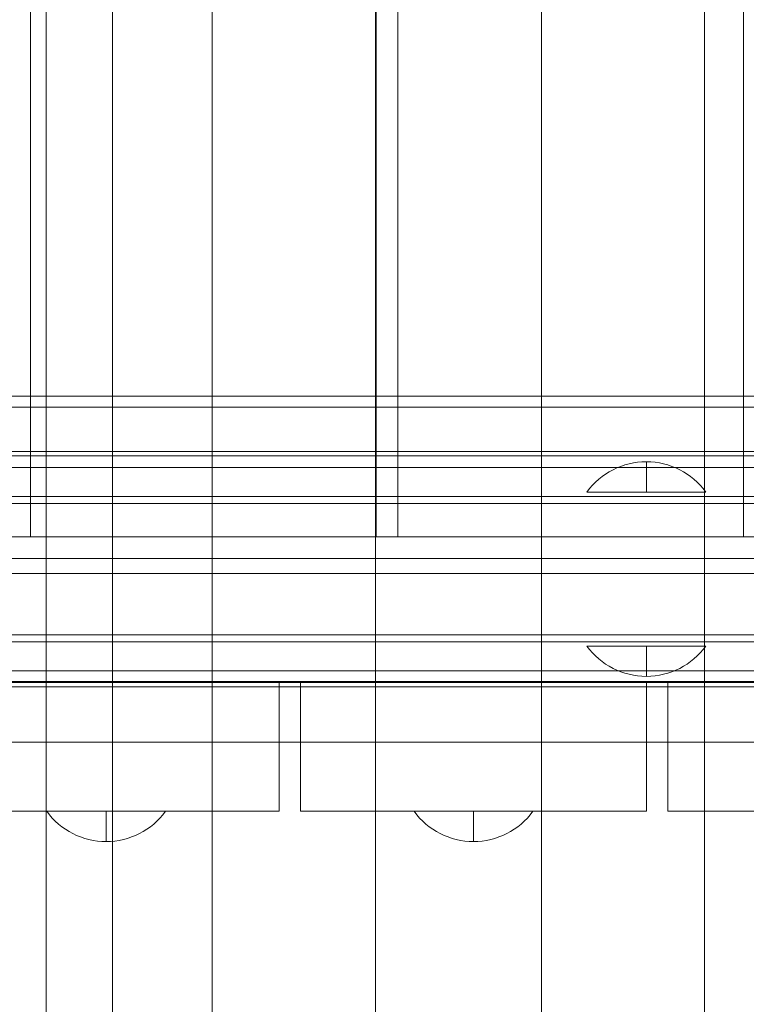
# Model space of a CAD drawing. Units: millimetres. Extents: x -936 to 12514, y -5088 to 5862.
# Drawn here: x 5316 to 5484, y 2071 to 2299 of the extents above; entities that cross this region are included whole.
import ezdxf

# ---------------------------------------------------------------- set-up
doc = ezdxf.new("R2010")
doc.units = ezdxf.units.MM
doc.header["$MEASUREMENT"] = 0
doc.linetypes.add('DGN Style 2', pattern=[230.887381, 138.532429, -92.354952])
for name, color, linetype, lineweight in [('Level 15', 7, 'Continuous', 0), ('Level 8', 18, 'Continuous', 0), ('timber1_[ID]_10_[Material]_Unchanged_[Source]_Cell - Level 25', 7, 'Continuous', 0), ('timber1_[ID]_10_[Material]_Unchanged_[Source]_Cell - Level 26', 7, 'Continuous', 0), ('timber1_[ID]_6_[Material]_Unchanged_[Source]_Cell - Level 25', 7, 'Continuous', 0), ('timber1_[ID]_6_[Material]_Unchanged_[Source]_Cell - Level 28', 7, 'Continuous', 0), ('timber_[ID]_2_[Material]_Unchanged_[Source]_Cell - Level 25', 7, 'Continuous', 0), ('timber_[ID]_2_[Material]_Unchanged_[Source]_Cell - Level 26', 7, 'Continuous', 0), ('timber_[ID]_8_[Material]_Unchanged_[Source]_Cell - Level 25', 7, 'Continuous', 0), ('timber_[ID]_8_[Material]_Unchanged_[Source]_Cell - Level 26', 7, 'Continuous', 0)]:
    doc.layers.add(name, color=color, linetype=linetype, lineweight=lineweight)

# ---------------------------------------------------------------- blocks, each defined once
blk = doc.blocks.new('From Smart Solid_22')
at = {"layer": 'timber_[ID]_2_[Material]_Unchanged_[Source]_Cell - Level 26', "color": 36, "linetype": 'Continuous', "lineweight": 13}
for p, q in [((-40, -465), (-40, 465)), ((-40, -465), (-40, 465)), ((40, -465), (40, 465)), ((40, -465), (40, 465)), ((-40, -465), (40, -465)), ((40, -465), (-40, -465))]:
    blk.add_line(p, q, dxfattribs=at)
for p in [(-40, -465), (40, -465)]:
    blk.add_point(p, dxfattribs=at)
blk = doc.blocks.new('From Smart Solid_23')
at = {"layer": 'timber_[ID]_2_[Material]_Unchanged_[Source]_Cell - Level 26', "color": 36, "linetype": 'Continuous', "lineweight": 13}
for p, q in [((-40, -465), (-40, 465)), ((-40, -465), (-40, 465)), ((40, -465), (40, 465)), ((40, -465), (40, 465)), ((-40, -465), (40, -465)), ((40, -465), (-40, -465))]:
    blk.add_line(p, q, dxfattribs=at)
for p in [(-40, -465), (40, -465)]:
    blk.add_point(p, dxfattribs=at)
blk = doc.blocks.new('From Smart Solid_28')
at = {"layer": 'timber_[ID]_2_[Material]_Unchanged_[Source]_Cell - Level 25', "color": 251, "linetype": 'Continuous', "lineweight": 13}
for p, q in [((435, 2.5), (-435, 2.5)), ((435, -2.5), (-435, -2.5))]:
    blk.add_line(p, q, dxfattribs=at)
blk = doc.blocks.new('timber_1')
at = {"layer": 'timber_[ID]_2_[Material]_Unchanged_[Source]_Cell - Level 25', "color": 251, "linetype": 'Continuous', "lineweight": 13}
blk.add_open_spline([(5263.68, 2174.32), (6133.68, 2174.32), (6133.68, 2174.32), (5263.68, 2174.32), (5263.68, 2174.32)], degree=1, dxfattribs=at)
blk.add_3dface([(5263.68, 2209.32), (6133.68, 2209.32), (6133.68, 2179.32), (5263.68, 2179.32)], dxfattribs=at)
blk.add_blockref('From Smart Solid_28', (5698.68, 2176.82), dxfattribs=at)
at = {"layer": 'timber_[ID]_2_[Material]_Unchanged_[Source]_Cell - Level 26', "color": 36, "linetype": 'Continuous', "lineweight": 13}
for name, p in [('From Smart Solid_23', (5358.68, 2644.32)), ('From Smart Solid_22', (5443.68, 2644.32))]:
    blk.add_blockref(name, p, dxfattribs=at)
blk = doc.blocks.new('From Smart Solid_84')
at = {"layer": 'timber1_[ID]_6_[Material]_Unchanged_[Source]_Cell - Level 25', "color": 40, "linetype": 'Continuous', "lineweight": 13}
for p, q in [((111.5, -640.63), (111.5, 648.09)), ((111.5, -648.09), (111.5, 640.63))]:
    blk.add_line(p, q, dxfattribs=at)
blk = doc.blocks.new('From Smart Solid_137')
at = {"layer": 'timber1_[ID]_6_[Material]_Unchanged_[Source]_Cell - Level 28', "color": 75, "linetype": 'Continuous', "lineweight": 13}
for p, q in [((95.07, 719.03), (95.07, -719.1)), ((95.07, 719.03), (95.07, -719.11)), ((133.53, 719.03), (133.53, -719.11)), ((133.53, 719.03), (133.53, -719.1)), ((171.27, 719.03), (171.27, -719.1)), ((171.27, 719.03), (171.27, -719.11)), ((209.73, 719.03), (209.73, -719.11)), ((209.73, 719.03), (209.73, -719.1)), ((247.47, 719.03), (247.47, -719.1)), ((247.47, 719.03), (247.47, -719.11))]:
    blk.add_line(p, q, dxfattribs=at)
blk = doc.blocks.new('timber1')
at = {"layer": 'timber1_[ID]_6_[Material]_Unchanged_[Source]_Cell - Level 25', "color": 40, "linetype": 'Continuous', "lineweight": 13}
blk.add_blockref('From Smart Solid_84', (5226.177, 2635.068), dxfattribs=at)
at = {"layer": 'timber1_[ID]_6_[Material]_Unchanged_[Source]_Cell - Level 28', "color": 75, "linetype": 'Continuous', "lineweight": 13}
blk.add_blockref('From Smart Solid_137', (5227.1965, 2629.1775), dxfattribs=at)
blk = doc.blocks.new('From Smart Solid_189')
at = {"layer": 'timber_[ID]_8_[Material]_Unchanged_[Source]_Cell - Level 25', "color": 156, "linetype": 'Continuous', "lineweight": 13}
for p, q in [((429, 12.5), (-429, 12.5)), ((429, 12.5), (-429, 12.5)), ((429, -12.5), (-429, -12.5)), ((429, -12.5), (-429, -12.5))]:
    blk.add_line(p, q, dxfattribs=at)
blk = doc.blocks.new('From Smart Solid_193')
at = {"layer": 'timber_[ID]_8_[Material]_Unchanged_[Source]_Cell - Level 25', "color": 156, "linetype": 'Continuous', "lineweight": 13}
for p, q in [((429, 12.5), (-429, 12.5)), ((-429, 12.5), (429, 12.5)), ((429, -12.5), (-429, -12.5)), ((-429, -12.5), (429, -12.5))]:
    blk.add_line(p, q, dxfattribs=at)
blk = doc.blocks.new('From Smart Solid_194')
at = {"layer": 'timber_[ID]_8_[Material]_Unchanged_[Source]_Cell - Level 26', "color": 253, "linetype": 'Continuous', "lineweight": 13}
for p, q in [((-13.75, 3.5), (13.75, 3.5)), ((0, -3.5), (0, 3.5)), ((0, 3.5), (0, -3.5))]:
    blk.add_line(p, q, dxfattribs=at)
at = {"layer": 'timber_[ID]_8_[Material]_Unchanged_[Source]_Cell - Level 26', "color": 253, "linetype": 'Continuous', "lineweight": 13, "extrusion": (0, 0, -1)}
blk.add_arc((0, 13.5), 17, 270, 323.9681, dxfattribs=at)
at = {"layer": 'timber_[ID]_8_[Material]_Unchanged_[Source]_Cell - Level 26', "color": 253, "linetype": 'Continuous', "lineweight": 13}
blk.add_arc((0, 13.5), 17, 270, 323.9681, dxfattribs=at)
blk = doc.blocks.new('From Smart Solid_195')
at = {"layer": 'timber_[ID]_8_[Material]_Unchanged_[Source]_Cell - Level 26', "color": 253, "linetype": 'Continuous', "lineweight": 13}
for p, q in [((-13.75, 3.5), (13.75, 3.5)), ((0, -3.5), (0, 3.5)), ((0, 3.5), (0, -3.5))]:
    blk.add_line(p, q, dxfattribs=at)
at = {"layer": 'timber_[ID]_8_[Material]_Unchanged_[Source]_Cell - Level 26', "color": 253, "linetype": 'Continuous', "lineweight": 13, "extrusion": (0, 0, -1)}
blk.add_arc((0, 13.5), 17, 270, 323.9681, dxfattribs=at)
at = {"layer": 'timber_[ID]_8_[Material]_Unchanged_[Source]_Cell - Level 26', "color": 253, "linetype": 'Continuous', "lineweight": 13}
blk.add_arc((0, 13.5), 17, 270, 323.9681, dxfattribs=at)
blk = doc.blocks.new('From Smart Solid_203')
at = {"layer": 'timber_[ID]_8_[Material]_Unchanged_[Source]_Cell - Level 26', "color": 253, "linetype": 'Continuous', "lineweight": 13}
for p, q in [((-13.75, 3.5), (13.75, 3.5)), ((0, -3.5), (0, 3.5)), ((0, 3.5), (0, -3.5))]:
    blk.add_line(p, q, dxfattribs=at)
at = {"layer": 'timber_[ID]_8_[Material]_Unchanged_[Source]_Cell - Level 26', "color": 253, "linetype": 'Continuous', "lineweight": 13, "extrusion": (0, 0, -1)}
blk.add_arc((0, 13.5), 17, 270, 323.9681, dxfattribs=at)
at = {"layer": 'timber_[ID]_8_[Material]_Unchanged_[Source]_Cell - Level 26', "color": 253, "linetype": 'Continuous', "lineweight": 13}
blk.add_arc((0, 13.5), 17, 270, 323.9681, dxfattribs=at)
blk = doc.blocks.new('From Smart Solid_204')
at = {"layer": 'timber_[ID]_8_[Material]_Unchanged_[Source]_Cell - Level 26', "color": 253, "linetype": 'Continuous', "lineweight": 13}
for p, q in [((-13.75, 3.5), (13.75, 3.5)), ((0, -3.5), (0, 3.5)), ((0, 3.5), (0, -3.5))]:
    blk.add_line(p, q, dxfattribs=at)
at = {"layer": 'timber_[ID]_8_[Material]_Unchanged_[Source]_Cell - Level 26', "color": 253, "linetype": 'Continuous', "lineweight": 13, "extrusion": (0, 0, -1)}
blk.add_arc((0, 13.5), 17, 270, 323.9681, dxfattribs=at)
at = {"layer": 'timber_[ID]_8_[Material]_Unchanged_[Source]_Cell - Level 26', "color": 253, "linetype": 'Continuous', "lineweight": 13}
blk.add_arc((0, 13.5), 17, 270, 323.9681, dxfattribs=at)
blk = doc.blocks.new('From Smart Solid_212')
at = {"layer": 'timber_[ID]_8_[Material]_Unchanged_[Source]_Cell - Level 26', "color": 36, "linetype": 'Continuous', "lineweight": 13}
for p, q in [((-40, -15), (-40, 15)), ((-40, 15), (40, 15)), ((-40, 15), (-40, 15)), ((40, 15), (-40, 15)), ((-40, 15), (-40, -15)), ((40, 15), (40, -15)), ((40, 15), (40, 15)), ((40, -15), (40, 15)), ((40, -15), (-40, -15)), ((-40, -15), (-40, -15)), ((-40, -15), (40, -15)), ((40, -15), (40, -15))]:
    blk.add_line(p, q, dxfattribs=at)
blk = doc.blocks.new('From Smart Solid_213')
at = {"layer": 'timber_[ID]_8_[Material]_Unchanged_[Source]_Cell - Level 26', "color": 36, "linetype": 'Continuous', "lineweight": 13}
for p, q in [((-40, -15), (-40, 15)), ((-40, 15), (40, 15)), ((-40, 15), (-40, 15)), ((40, 15), (-40, 15)), ((-40, 15), (-40, -15)), ((40, 15), (40, -15)), ((40, 15), (40, 15)), ((40, -15), (40, 15)), ((40, -15), (-40, -15)), ((-40, -15), (-40, -15)), ((-40, -15), (40, -15)), ((40, -15), (40, -15))]:
    blk.add_line(p, q, dxfattribs=at)
blk = doc.blocks.new('From Smart Solid_214')
at = {"layer": 'timber_[ID]_8_[Material]_Unchanged_[Source]_Cell - Level 26', "color": 36, "linetype": 'Continuous', "lineweight": 13}
for p, q in [((-40, -15), (-40, 15)), ((-40, 15), (40, 15)), ((-40, 15), (-40, 15)), ((40, 15), (-40, 15)), ((-40, 15), (-40, -15)), ((40, 15), (40, -15)), ((40, 15), (40, 15)), ((40, -15), (40, 15)), ((40, -15), (-40, -15)), ((-40, -15), (-40, -15)), ((-40, -15), (40, -15)), ((40, -15), (40, -15))]:
    blk.add_line(p, q, dxfattribs=at)
blk = doc.blocks.new('From Smart Solid_224')
at = {"layer": 'timber_[ID]_8_[Material]_Unchanged_[Source]_Cell - Level 26', "color": 253, "linetype": 'Continuous', "lineweight": 13}
for p, q in [((-13.75, 3.5), (13.75, 3.5)), ((0, -3.5), (0, 3.5)), ((0, 3.5), (0, -3.5))]:
    blk.add_line(p, q, dxfattribs=at)
at = {"layer": 'timber_[ID]_8_[Material]_Unchanged_[Source]_Cell - Level 26', "color": 253, "linetype": 'Continuous', "lineweight": 13, "extrusion": (0, 0, -1)}
blk.add_arc((0, 13.5), 17, 270, 323.9681, dxfattribs=at)
at = {"layer": 'timber_[ID]_8_[Material]_Unchanged_[Source]_Cell - Level 26', "color": 253, "linetype": 'Continuous', "lineweight": 13}
blk.add_arc((0, 13.5), 17, 270, 323.9681, dxfattribs=at)
blk = doc.blocks.new('From Smart Solid_225')
at = {"layer": 'timber_[ID]_8_[Material]_Unchanged_[Source]_Cell - Level 26', "color": 253, "linetype": 'Continuous', "lineweight": 13}
for p, q in [((-13.75, 3.5), (13.75, 3.5)), ((0, -3.5), (0, 3.5)), ((0, 3.5), (0, -3.5))]:
    blk.add_line(p, q, dxfattribs=at)
at = {"layer": 'timber_[ID]_8_[Material]_Unchanged_[Source]_Cell - Level 26', "color": 253, "linetype": 'Continuous', "lineweight": 13, "extrusion": (0, 0, -1)}
blk.add_arc((0, 13.5), 17, 270, 323.9681, dxfattribs=at)
at = {"layer": 'timber_[ID]_8_[Material]_Unchanged_[Source]_Cell - Level 26', "color": 253, "linetype": 'Continuous', "lineweight": 13}
blk.add_arc((0, 13.5), 17, 270, 323.9681, dxfattribs=at)
blk = doc.blocks.new('timber_5')
at = {"layer": 'timber_[ID]_8_[Material]_Unchanged_[Source]_Cell - Level 25', "color": 156, "linetype": 'Continuous', "lineweight": 13}
for name in ['From Smart Solid_189', 'From Smart Solid_193']:
    blk.add_blockref(name, (5698.6775, 2158.3165), dxfattribs=at)
at = {"layer": 'timber_[ID]_8_[Material]_Unchanged_[Source]_Cell - Level 26', "color": 36, "linetype": 'Continuous', "lineweight": 13}
for name, p in [('From Smart Solid_212', (5336.1775, 2130.8165)), ('From Smart Solid_213', (5421.1775, 2130.8165)), ('From Smart Solid_214', (5506.1775, 2130.8165))]:
    blk.add_blockref(name, p, dxfattribs=at)
at = {"layer": 'timber_[ID]_8_[Material]_Unchanged_[Source]_Cell - Level 26', "color": 253, "linetype": 'Continuous', "lineweight": 13}
for name, p in [('From Smart Solid_194', (5336.177, 2112.3165)), ('From Smart Solid_203', (5336.177, 2112.3165)), ('From Smart Solid_224', (5336.177, 2112.3165)), ('From Smart Solid_195', (5421.177, 2112.3165)), ('From Smart Solid_204', (5421.177, 2112.3165)), ('From Smart Solid_225', (5421.177, 2112.3165))]:
    blk.add_blockref(name, p, dxfattribs=at)
blk = doc.blocks.new('From Smart Solid_308')
at = {"layer": 'timber1_[ID]_10_[Material]_Unchanged_[Source]_Cell - Level 26', "color": 253, "linetype": 'Continuous', "lineweight": 13}
blk.add_line((13.75, 0), (-13.75, 0), dxfattribs=at)
blk = doc.blocks.new('From Smart Solid_309')
at = {"layer": 'timber1_[ID]_10_[Material]_Unchanged_[Source]_Cell - Level 26', "color": 253, "linetype": 'Continuous', "lineweight": 13}
for p, q in [((0, 3.5), (0, -3.5)), ((0, -3.5), (0, 3.5)), ((13.75, -3.5), (-13.75, -3.5))]:
    blk.add_line(p, q, dxfattribs=at)
blk.add_arc((0, -13.5), 17, 90, 143.9681, dxfattribs=at)
at = {"layer": 'timber1_[ID]_10_[Material]_Unchanged_[Source]_Cell - Level 26', "color": 253, "linetype": 'Continuous', "lineweight": 13, "extrusion": (0, 0, -1)}
blk.add_arc((0, -13.5), 17, 90, 143.9681, dxfattribs=at)
blk = doc.blocks.new('From Smart Solid_310')
at = {"layer": 'timber1_[ID]_10_[Material]_Unchanged_[Source]_Cell - Level 26', "color": 253, "linetype": 'Continuous', "lineweight": 13}
blk.add_line((13.75, 0), (-13.75, 0), dxfattribs=at)
blk = doc.blocks.new('From Smart Solid_311')
at = {"layer": 'timber1_[ID]_10_[Material]_Unchanged_[Source]_Cell - Level 26', "color": 253, "linetype": 'Continuous', "lineweight": 13}
for p, q in [((0, 3.5), (0, -3.5)), ((0, -3.5), (0, 3.5)), ((13.75, -3.5), (-13.75, -3.5))]:
    blk.add_line(p, q, dxfattribs=at)
blk.add_arc((0, -13.5), 17, 90, 143.9681, dxfattribs=at)
at = {"layer": 'timber1_[ID]_10_[Material]_Unchanged_[Source]_Cell - Level 26', "color": 253, "linetype": 'Continuous', "lineweight": 13, "extrusion": (0, 0, -1)}
blk.add_arc((0, -13.5), 17, 90, 143.9681, dxfattribs=at)
blk = doc.blocks.new('From Smart Solid_316')
at = {"layer": 'timber1_[ID]_10_[Material]_Unchanged_[Source]_Cell - Level 26', "color": 253, "linetype": 'Continuous', "lineweight": 13}
blk.add_line((13.75, 0), (-13.75, 0), dxfattribs=at)
blk = doc.blocks.new('From Smart Solid_317')
at = {"layer": 'timber1_[ID]_10_[Material]_Unchanged_[Source]_Cell - Level 26', "color": 253, "linetype": 'Continuous', "lineweight": 13}
for p, q in [((13.75, 3.5), (-13.75, 3.5)), ((0, -3.5), (0, 3.5)), ((0, 3.5), (0, -3.5))]:
    blk.add_line(p, q, dxfattribs=at)
at = {"layer": 'timber1_[ID]_10_[Material]_Unchanged_[Source]_Cell - Level 26', "color": 253, "linetype": 'Continuous', "lineweight": 13, "extrusion": (0, 0, -1)}
blk.add_arc((0, 13.5), 17, 270, 323.9681, dxfattribs=at)
at = {"layer": 'timber1_[ID]_10_[Material]_Unchanged_[Source]_Cell - Level 26', "color": 253, "linetype": 'Continuous', "lineweight": 13}
blk.add_arc((0, 13.5), 17, 270, 323.9681, dxfattribs=at)
blk = doc.blocks.new('From Smart Solid_318')
at = {"layer": 'timber1_[ID]_10_[Material]_Unchanged_[Source]_Cell - Level 26', "color": 253, "linetype": 'Continuous', "lineweight": 13}
blk.add_line((13.75, 0), (-13.75, 0), dxfattribs=at)
blk = doc.blocks.new('From Smart Solid_319')
at = {"layer": 'timber1_[ID]_10_[Material]_Unchanged_[Source]_Cell - Level 26', "color": 253, "linetype": 'Continuous', "lineweight": 13}
for p, q in [((13.75, 3.5), (-13.75, 3.5)), ((0, -3.5), (0, 3.5)), ((0, 3.5), (0, -3.5))]:
    blk.add_line(p, q, dxfattribs=at)
at = {"layer": 'timber1_[ID]_10_[Material]_Unchanged_[Source]_Cell - Level 26', "color": 253, "linetype": 'Continuous', "lineweight": 13, "extrusion": (0, 0, -1)}
blk.add_arc((0, 13.5), 17, 270, 323.9681, dxfattribs=at)
at = {"layer": 'timber1_[ID]_10_[Material]_Unchanged_[Source]_Cell - Level 26', "color": 253, "linetype": 'Continuous', "lineweight": 13}
blk.add_arc((0, 13.5), 17, 270, 323.9681, dxfattribs=at)
blk = doc.blocks.new('From Smart Solid_320')
at = {"layer": 'timber1_[ID]_10_[Material]_Unchanged_[Source]_Cell - Level 25', "color": 67, "linetype": 'Continuous', "lineweight": 0}
for p, q in [((-435, 6.64), (435, 6.64)), ((-435, 6.64), (435, 6.64)), ((-435, 6.64), (435, 6.64)), ((-435, 6.64), (435, 6.64)), ((-435, 6.64), (435, 6.64)), ((-435, 6.64), (435, 6.64)), ((-435, 6.64), (435, 6.64)), ((-435, 6.64), (435, 6.64)), ((-435, 6.64), (435, 6.64)), ((-435, 6.64), (435, 6.64)), ((-435, 6.64), (435, 6.64)), ((-435, 6.62), (435, 6.62)), ((-435, 6.62), (435, 6.62)), ((-435, 6.62), (435, 6.62)), ((-435, 6.62), (435, 6.62)), ((-435, 6.62), (435, 6.62)), ((-435, 6.62), (435, 6.62)), ((-435, 6.62), (435, 6.62)), ((-435, 6.62), (435, 6.62)), ((-435, 6.62), (435, 6.62)), ((-435, 6.62), (435, 6.62)), ((-435, 6.62), (435, 6.62)), ((-435, 5.6), (435, 5.6)), ((-435, 5.6), (435, 5.6)), ((-435, 5.6), (435, 5.6)), ((-435, 5.6), (435, 5.6)), ((-435, 5.6), (435, 5.6)), ((-435, 5.6), (435, 5.6)), ((-435, 5.6), (435, 5.6)), ((-435, 5.6), (435, 5.6)), ((-435, 5.6), (435, 5.6)), ((-435, 5.6), (435, 5.6)), ((-435, 5.6), (435, 5.6)), ((-435, 2.94), (435, 2.94)), ((-435, -3.8), (435, -3.8)), ((-435, -5.4), (435, -5.4)), ((-435, -5.4), (435, -5.4)), ((-435, -5.4), (435, -5.4)), ((-435, -5.4), (435, -5.4)), ((-435, -5.4), (435, -5.4)), ((-435, -5.4), (435, -5.4)), ((-435, -5.4), (435, -5.4)), ((-435, -5.4), (435, -5.4)), ((-435, -5.4), (435, -5.4)), ((-435, -5.4), (435, -5.4)), ((-435, -5.4), (435, -5.4)), ((-435, -5.4), (435, -5.4)), ((-435, -5.4), (435, -5.4)), ((-435, -5.4), (435, -5.4)), ((-435, -5.4), (435, -5.4)), ((-435, -5.4), (435, -5.4)), ((-435, -5.4), (435, -5.4)), ((-435, -5.4), (435, -5.4)), ((-435, -5.4), (435, -5.4)), ((-435, -5.4), (435, -5.4)), ((-435, -5.4), (435, -5.4)), ((-435, -5.4), (435, -5.4))]:
    blk.add_line(p, q, dxfattribs=at)
blk = doc.blocks.new('From Smart Solid_321')
at = {"layer": 'timber1_[ID]_10_[Material]_Unchanged_[Source]_Cell - Level 25', "color": 67, "linetype": 'Continuous', "lineweight": 0}
for p, q in [((-435, 5.4), (435, 5.4)), ((-435, 5.4), (435, 5.4)), ((-435, 5.4), (435, 5.4)), ((-435, 5.4), (435, 5.4)), ((-435, 5.4), (435, 5.4)), ((-435, 5.4), (435, 5.4)), ((-435, 5.4), (435, 5.4)), ((-435, 5.4), (435, 5.4)), ((-435, 5.4), (435, 5.4)), ((-435, 5.4), (435, 5.4)), ((-435, 5.4), (435, 5.4)), ((-435, 5.4), (435, 5.4)), ((-435, 5.4), (435, 5.4)), ((-435, 5.4), (435, 5.4)), ((-435, 5.4), (435, 5.4)), ((-435, 5.4), (435, 5.4)), ((-435, 5.4), (435, 5.4)), ((-435, 5.4), (435, 5.4)), ((-435, 5.4), (435, 5.4)), ((-435, 5.4), (435, 5.4)), ((-435, 5.4), (435, 5.4)), ((-435, 5.4), (435, 5.4)), ((-435, 3.8), (435, 3.8)), ((-435, -2.94), (435, -2.94)), ((-435, -5.6), (435, -5.6)), ((-435, -5.6), (435, -5.6)), ((-435, -5.6), (435, -5.6)), ((-435, -5.6), (435, -5.6)), ((-435, -5.6), (435, -5.6)), ((-435, -5.6), (435, -5.6)), ((-435, -5.6), (435, -5.6)), ((-435, -5.6), (435, -5.6)), ((-435, -5.6), (435, -5.6)), ((-435, -5.6), (435, -5.6)), ((-435, -5.6), (435, -5.6)), ((-435, -6.62), (435, -6.62)), ((-435, -6.62), (435, -6.62)), ((-435, -6.62), (435, -6.62)), ((-435, -6.62), (435, -6.62)), ((-435, -6.62), (435, -6.62)), ((-435, -6.62), (435, -6.62)), ((-435, -6.62), (435, -6.62)), ((-435, -6.62), (435, -6.62)), ((-435, -6.62), (435, -6.62)), ((-435, -6.62), (435, -6.62)), ((-435, -6.62), (435, -6.62)), ((-435, -6.64), (435, -6.64)), ((-435, -6.64), (435, -6.64)), ((-435, -6.64), (435, -6.64)), ((-435, -6.64), (435, -6.64)), ((-435, -6.64), (435, -6.64)), ((-435, -6.64), (435, -6.64)), ((-435, -6.64), (435, -6.64)), ((-435, -6.64), (435, -6.64)), ((-435, -6.64), (435, -6.64)), ((-435, -6.64), (435, -6.64)), ((-435, -6.64), (435, -6.64))]:
    blk.add_line(p, q, dxfattribs=at)
blk = doc.blocks.new('From Smart Solid_324')
at = {"layer": 'timber1_[ID]_10_[Material]_Unchanged_[Source]_Cell - Level 26', "color": 253, "linetype": 'Continuous', "lineweight": 13}
blk.add_line((13.75, 0), (-13.75, 0), dxfattribs=at)
blk = doc.blocks.new('From Smart Solid_325')
at = {"layer": 'timber1_[ID]_10_[Material]_Unchanged_[Source]_Cell - Level 26', "color": 253, "linetype": 'Continuous', "lineweight": 13}
for p, q in [((0, 3.5), (0, -3.5)), ((0, -3.5), (0, 3.5)), ((13.75, -3.5), (-13.75, -3.5))]:
    blk.add_line(p, q, dxfattribs=at)
blk.add_arc((0, -13.5), 17, 90, 143.9681, dxfattribs=at)
at = {"layer": 'timber1_[ID]_10_[Material]_Unchanged_[Source]_Cell - Level 26', "color": 253, "linetype": 'Continuous', "lineweight": 13, "extrusion": (0, 0, -1)}
blk.add_arc((0, -13.5), 17, 90, 143.9681, dxfattribs=at)
blk = doc.blocks.new('From Smart Solid_328')
at = {"layer": 'timber1_[ID]_10_[Material]_Unchanged_[Source]_Cell - Level 26', "color": 253, "linetype": 'Continuous', "lineweight": 13}
blk.add_line((13.75, 0), (-13.75, 0), dxfattribs=at)
blk = doc.blocks.new('From Smart Solid_329')
at = {"layer": 'timber1_[ID]_10_[Material]_Unchanged_[Source]_Cell - Level 26', "color": 253, "linetype": 'Continuous', "lineweight": 13}
for p, q in [((13.75, 3.5), (-13.75, 3.5)), ((0, -3.5), (0, 3.5)), ((0, 3.5), (0, -3.5))]:
    blk.add_line(p, q, dxfattribs=at)
at = {"layer": 'timber1_[ID]_10_[Material]_Unchanged_[Source]_Cell - Level 26', "color": 253, "linetype": 'Continuous', "lineweight": 13, "extrusion": (0, 0, -1)}
blk.add_arc((0, 13.5), 17, 270, 323.9681, dxfattribs=at)
at = {"layer": 'timber1_[ID]_10_[Material]_Unchanged_[Source]_Cell - Level 26', "color": 253, "linetype": 'Continuous', "lineweight": 13}
blk.add_arc((0, 13.5), 17, 270, 323.9681, dxfattribs=at)
blk = doc.blocks.new('From Smart Solid_330')
at = {"layer": 'timber1_[ID]_10_[Material]_Unchanged_[Source]_Cell - Level 26', "color": 36, "linetype": 'Continuous', "lineweight": 13}
for p, q in [((-435, 0), (435, 0)), ((435, 0), (-435, 0))]:
    blk.add_line(p, q, dxfattribs=at)
blk = doc.blocks.new('From Smart Solid_332')
at = {"layer": 'timber1_[ID]_10_[Material]_Unchanged_[Source]_Cell - Level 26', "color": 36, "linetype": 'Continuous', "lineweight": 13}
for p, q in [((435, 40), (-435, 40)), ((-435, -40), (435, -40))]:
    blk.add_line(p, q, dxfattribs=at)
blk = doc.blocks.new('From Smart Solid_333')
at = {"layer": 'timber1_[ID]_10_[Material]_Unchanged_[Source]_Cell - Level 26', "color": 36, "linetype": 'Continuous', "lineweight": 13}
for p, q in [((435, 0), (-435, 0)), ((-435, 0), (435, 0))]:
    blk.add_line(p, q, dxfattribs=at)
blk = doc.blocks.new('From Smart Solid_335')
at = {"layer": 'timber1_[ID]_10_[Material]_Unchanged_[Source]_Cell - Level 26', "color": 36, "linetype": 'Continuous', "lineweight": 13}
for p, q in [((-435, 40), (435, 40)), ((435, -40), (-435, -40))]:
    blk.add_line(p, q, dxfattribs=at)
blk = doc.blocks.new('From Smart Solid_336')
at = {"layer": 'timber1_[ID]_10_[Material]_Unchanged_[Source]_Cell - Level 26', "color": 36, "linetype": 'Continuous', "lineweight": 13}
for p, q in [((-435, 0), (435, 0)), ((435, 0), (-435, 0))]:
    blk.add_line(p, q, dxfattribs=at)
blk = doc.blocks.new('From Smart Solid_338')
at = {"layer": 'timber1_[ID]_10_[Material]_Unchanged_[Source]_Cell - Level 26', "color": 36, "linetype": 'Continuous', "lineweight": 13}
for p, q in [((435, 40), (-435, 40)), ((-435, -40), (435, -40))]:
    blk.add_line(p, q, dxfattribs=at)
blk = doc.blocks.new('From Smart Solid_339')
at = {"layer": 'timber1_[ID]_10_[Material]_Unchanged_[Source]_Cell - Level 26', "color": 36, "linetype": 'Continuous', "lineweight": 13}
for p, q in [((435, 0), (-435, 0)), ((-435, 0), (435, 0))]:
    blk.add_line(p, q, dxfattribs=at)
blk = doc.blocks.new('From Smart Solid_341')
at = {"layer": 'timber1_[ID]_10_[Material]_Unchanged_[Source]_Cell - Level 26', "color": 36, "linetype": 'Continuous', "lineweight": 13}
for p, q in [((-435, 40), (435, 40)), ((435, -40), (-435, -40))]:
    blk.add_line(p, q, dxfattribs=at)
blk = doc.blocks.new('timber1_2')
at = {"layer": 'timber1_[ID]_10_[Material]_Unchanged_[Source]_Cell - Level 25', "color": 67, "linetype": 'Continuous', "lineweight": 0}
for name, p in [('From Smart Solid_320', (5698.6775, 2192.418)), ('From Smart Solid_321', (5698.6775, 2151.214))]:
    blk.add_blockref(name, p, dxfattribs=at)
at = {"layer": 'timber1_[ID]_10_[Material]_Unchanged_[Source]_Cell - Level 26', "color": 36, "linetype": 'Continuous', "lineweight": 13}
for name, p in [('From Smart Solid_330', (5698.6775, 2211.8165)), ('From Smart Solid_332', (5698.6775, 2171.8165)), ('From Smart Solid_335', (5698.6775, 2171.8165)), ('From Smart Solid_336', (5698.6775, 2211.8165)), ('From Smart Solid_338', (5698.6775, 2171.8165)), ('From Smart Solid_341', (5698.6775, 2171.8165)), ('From Smart Solid_333', (5698.6775, 2131.8165)), ('From Smart Solid_339', (5698.6775, 2131.8165))]:
    blk.add_blockref(name, p, dxfattribs=at)
at = {"layer": 'timber1_[ID]_10_[Material]_Unchanged_[Source]_Cell - Level 26', "color": 253, "linetype": 'Continuous', "lineweight": 13}
for name, p in [('From Smart Solid_309', (5461.177, 2193.1555)), ('From Smart Solid_311', (5461.177, 2193.1555)), ('From Smart Solid_325', (5461.177, 2193.1555)), ('From Smart Solid_308', (5461.177, 2189.6555)), ('From Smart Solid_310', (5461.177, 2189.6555)), ('From Smart Solid_324', (5461.177, 2189.6555)), ('From Smart Solid_316', (5461.177, 2154.0255)), ('From Smart Solid_317', (5461.177, 2150.5255)), ('From Smart Solid_318', (5461.177, 2154.0255)), ('From Smart Solid_319', (5461.177, 2150.5255)), ('From Smart Solid_328', (5461.177, 2154.0255)), ('From Smart Solid_329', (5461.177, 2150.5255))]:
    blk.add_blockref(name, p, dxfattribs=at)

msp = doc.modelspace()

# ---------------------------------------------------------------- linework, layer by layer
at = {"layer": 'Level 15', "color": 7, "linetype": 'DGN Style 2', "lineweight": 13}
msp.add_rational_spline([(11821.68, 319.32), (11821.68, 1604.11), (10613.94, 2042.37), (10604.86, 2107.1), (10595.78, 2171.82), (10595.78, 2381.85), (10543.68, 2585.32), (10543.68, 2869.82), (10543.68, 3154.32), (10543.68, 4654.32), (9043.68, 4654.32), (8358.89, 4654.32), (7674.1, 4654.32), (7290.82, 5666.32), (6208.68, 5666.32), (5226.18, 5666.32), (4243.68, 5666.32), (3837.84, 5666.32), (3483.03, 5469.32), (2356.66, 5469.32), (1230.3, 5469.32), (-769.7, 5469.32), (-769.7, 3969.32), (-769.7, 3589.32), (-769.7, 3209.32), (-769.7, 1709.32), (1230.3, 1709.32), (1965.02, 1709.32), (2699.73, 1709.32), (2689.45, 339.17), (3950.55, -196.57), (5211.65, -732.32), (6190.68, 226.27), (6190.68, -621.51), (6190.68, -1469.28), (5769.51, -3367.15), (7538.56, -4173.21), (9307.62, -4979.27), (10463.43, -3416.13), (11821.68, -3051.91), (11821.68, -1645.68), (11821.68, -663.18), (11821.68, 319.32)], [1, 0.818876161384, 1, 1, 1, 0.992155802979, 1, 1, 1, 0.707106781187, 1, 1, 1, 0.82285477507, 1, 1, 1, 0.968060449467, 1, 1, 1, 0.707106781138, 1, 1, 1, 0.707106781138, 1, 1, 1, 0.831891946791, 1, 0.831891946791, 1, 1, 1, 0.777057479806, 1, 0.777057479806, 1, 0.793411878952, 1, 1, 1], degree=2, knots=[0, 0, 0, 0.052632, 0.052632, 0.105263, 0.105263, 0.157895, 0.157895, 0.210526, 0.210526, 0.263158, 0.263158, 0.315789, 0.315789, 0.368421, 0.368421, 0.421053, 0.421053, 0.473684, 0.473684, 0.526316, 0.526316, 0.578947, 0.578947, 0.631579, 0.631579, 0.684211, 0.684211, 0.736842, 0.736842, 0.763158, 0.763158, 0.789474, 0.789474, 0.842105, 0.842105, 0.868421, 0.868421, 0.894737, 0.894737, 0.947368, 0.947368, 1, 1, 1], dxfattribs=at)

# ---------------------------------------------------------------- block references
at = {"layer": 'Level 8', "color": 7, "linetype": 'Continuous', "lineweight": 0}
for name in ['timber1', 'timber_1', 'timber1_2', 'timber_5']:
    msp.add_blockref(name, (0, 0), dxfattribs=at)

doc.saveas('drawing.dxf')
